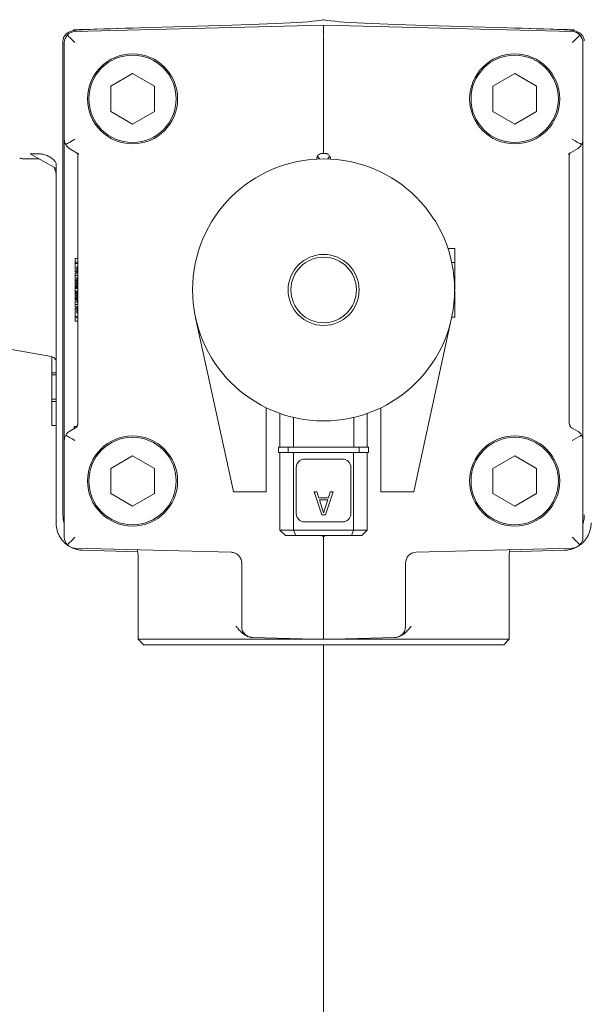
# Model space of a CAD drawing. Extents: x -286 to 148, y -99 to 381.
# Drawn here: x 95 to 99, y 203 to 210 of the extents above; entities that cross this region are included whole.
import ezdxf

# ---------------------------------------------------------------- set-up
doc = ezdxf.new("R2010")
doc.units = 0
doc.header["$LTSCALE"] = 0.5
doc.header["$MEASUREMENT"] = 0
doc.layers.get('Defpoints').update_dxf_attribs({"linetype": 'CONTINUOUS'})
doc.layers.add('DIM', color=86, linetype='CONTINUOUS', lineweight=5)
doc.layers.add('Visible (ANSI)', color=7, linetype='CONTINUOUS', lineweight=9)
doc.styles.add('ARIALNARROW', font='ARIALN.TTF')
doc.dimstyles.new('0375XP', dxfattribs={"dimscale": 26.6667, "dimtxt": 0.0938, "dimasz": 0.0938, "dimexe": 0.046, "dimexo": 0.046, "dimgap": 0.09, "dimtad": 0, "dimdec": 4, "dimzin": 3, "dimdsep": 46, "dimlunit": 4, "dimtxsty": 'ARIALNARROW', "dimcen": -0.0938, "dimclrd": 256, "dimclre": 256, "dimclrt": 256, "dimadec": 0, "dimazin": 0, "dimtfac": 1, "dimtdec": 4, "dimtofl": 0, "dimtmove": 0, "dimatfit": 3, "dimfxl": 1, "dimfrac": 2, "dimtolj": 1, "dimtzin": 0, "dimarcsym": 0})

# ---------------------------------------------------------------- blocks, each defined once
blk = doc.blocks.new('*D26')
at = {"layer": 'Defpoints', "color": 0, "transparency": 16777216}
for p in [(109.246, 228.0042), (105.3556, 192.0042), (109.246, 192.0042)]:
    blk.add_point(p, dxfattribs=at)
at = {"layer": 'DIM', "lineweight": -2, "transparency": 16777216}
for p, q in [((108.0194, 228.0042), (104.1289, 228.0042)), ((105.3556, 225.5028), (105.3556, 224.4834)), ((105.3556, 194.5055), (105.3556, 195.5249)), ((108.0194, 192.0042), (104.1289, 192.0042))]:
    blk.add_line(p, q, dxfattribs=at)
at = {"layer": 'DIM', "transparency": 16777216}
for points in [[(104.9387, 225.5028), (105.7725, 225.5028), (105.3556, 228.0042)], [(104.9387, 194.5055), (105.7725, 194.5055), (105.3556, 192.0042)]]:
    blk.add_solid(points, dxfattribs=at)
at = {"layer": 'DIM', "transparency": 16777216, "insert": (105.3556, 210.0042), "char_height": 2.501336, "attachment_point": 5, "rotation": 90, "style": 'ARIALNARROW'}
blk.add_mtext('\\A1;3\'-0" X 7\'-0" DOOR', dxfattribs=at)

msp = doc.modelspace()

# ---------------------------------------------------------------- linework, layer by layer
at = {"layer": 'Visible (ANSI)'}
for p, q in [((96.95097, 210.37791), (95.15757, 210.33095)), ((95.62329, 210.35819), (95.21285, 210.34601)), ((95.62329, 210.35819), (96.288, 210.37792)), ((98.74437, 210.33095), (96.95097, 210.37791)), ((97.61394, 210.37792), (98.27865, 210.35819)), ((98.27865, 210.35819), (98.68909, 210.34601)), ((95.07108, 206.84671), (95.07108, 210.26478)), ((96.95097, 210.2992), (96.95097, 209.45272)), ((95.08089, 209.555), (95.08089, 210.25224)), ((98.82105, 210.25224), (98.82105, 209.555)), ((95.41554, 209.93734), (95.57302, 210.02826)), ((95.57302, 210.02826), (95.7305, 209.93734)), ((98.17144, 209.93734), (98.32892, 210.02826)), ((98.32892, 210.02826), (98.4864, 209.93734)), ((95.41554, 209.7555), (95.41554, 209.93734)), ((95.7305, 209.93734), (95.7305, 209.7555)), ((98.17144, 209.7555), (98.17144, 209.93734)), ((98.4864, 209.93734), (98.4864, 209.7555)), ((95.57302, 209.66457), (95.41554, 209.7555)), ((95.7305, 209.7555), (95.57302, 209.66457)), ((98.32892, 209.66457), (98.17144, 209.7555)), ((98.4864, 209.7555), (98.32892, 209.66457)), ((95.08089, 207.38193), (95.08089, 209.555)), ((98.82105, 209.555), (98.82105, 207.38193)), ((95.18654, 209.44855), (95.12026, 209.48681)), ((98.78168, 209.48681), (98.7154, 209.44855)), ((94.79541, 209.41335), (94.89974, 209.41335)), ((95.02221, 209.34303), (94.8341, 209.45103)), ((95.17932, 209.44135), (95.17932, 207.50694)), ((96.90176, 209.41335), (96.90176, 209.41206)), ((96.94113, 209.45272), (96.96081, 209.45272)), ((97.00018, 209.41335), (97.00018, 209.41206)), ((98.72262, 207.50694), (98.72262, 209.44135)), ((95.02184, 206.84671), (95.02184, 209.34324)), ((95.02221, 209.34303), (95.02221, 209.37343)), ((97.89664, 208.76702), (97.84744, 208.76702)), ((97.89664, 208.66531), (97.89664, 208.76702)), ((95.17932, 208.69463), (95.15963, 208.69463)), ((95.15963, 208.66925), (95.15963, 208.69463)), ((95.17932, 208.66925), (95.15963, 208.66925)), ((95.15963, 208.65941), (95.15963, 208.66925)), ((95.17932, 208.65941), (95.15963, 208.65941)), ((95.15963, 208.59966), (95.15963, 208.65941)), ((95.17932, 208.63381), (95.17144, 208.63381)), ((95.17144, 208.63381), (95.17144, 208.59007)), ((97.89664, 208.66531), (97.87512, 208.66531)), ((97.89664, 208.66531), (97.89664, 208.57017)), ((95.17144, 208.59966), (95.15963, 208.59966)), ((95.17932, 208.59007), (95.15963, 208.59007)), ((95.15963, 208.57302), (95.15963, 208.59007)), ((95.17932, 208.57302), (95.15963, 208.57302)), ((95.15963, 208.53853), (95.15963, 208.57302)), ((95.17932, 208.55824), (95.17144, 208.55824)), ((95.17144, 208.55824), (95.17144, 208.47831)), ((97.89664, 208.57017), (97.89036, 208.57017)), ((97.89664, 208.57017), (97.89664, 208.46846)), ((95.17144, 208.53853), (95.15963, 208.53853)), ((95.15963, 208.53539), (95.15963, 208.53853)), ((95.17144, 208.53539), (95.15963, 208.53539)), ((95.15963, 208.52227), (95.15963, 208.53539)), ((95.17144, 208.52227), (95.15963, 208.52227)), ((95.15963, 208.50915), (95.15963, 208.52227)), ((95.17144, 208.50915), (95.15963, 208.50915)), ((95.15963, 208.49602), (95.15963, 208.50915)), ((95.17144, 208.49602), (95.15963, 208.49602)), ((95.15963, 208.48815), (95.15963, 208.49602)), ((95.17144, 208.48815), (95.15963, 208.48815)), ((95.15963, 208.4829), (95.15963, 208.48815)), ((95.17144, 208.4829), (95.15963, 208.4829)), ((95.15963, 208.48027), (95.15963, 208.4829)), ((95.17144, 208.48027), (95.15963, 208.48027)), ((95.17932, 208.47831), (95.15963, 208.47831)), ((95.15963, 208.45862), (95.15963, 208.47831)), ((95.17932, 208.45862), (95.15963, 208.45862)), ((95.15963, 208.45665), (95.15963, 208.45862)), ((95.17144, 208.45665), (95.15963, 208.45665)), ((95.15963, 208.4514), (95.15963, 208.45665)), ((95.17144, 208.4514), (95.15963, 208.4514)), ((95.15963, 208.44353), (95.15963, 208.4514)), ((95.17144, 208.44353), (95.15963, 208.44353)), ((95.15963, 208.43041), (95.15963, 208.44353)), ((95.17144, 208.43041), (95.15963, 208.43041)), ((95.15963, 208.41728), (95.15963, 208.43041)), ((95.17144, 208.41728), (95.15963, 208.41728)), ((95.15963, 208.40678), (95.15963, 208.41728)), ((95.17144, 208.45862), (95.17144, 208.37869)), ((97.89664, 208.37332), (97.89664, 208.46029)), ((95.17144, 208.40678), (95.15963, 208.40678)), ((95.15963, 208.3984), (95.15963, 208.40678)), ((95.17144, 208.3984), (95.15963, 208.3984)), ((95.15963, 208.36391), (95.15963, 208.3984)), ((95.15963, 208.34686), (95.15963, 208.36391)), ((95.17932, 208.36391), (95.15963, 208.36391)), ((95.17932, 208.34686), (95.15963, 208.34686)), ((95.17144, 208.33727), (95.15963, 208.33727)), ((95.15963, 208.27752), (95.15963, 208.33727)), ((95.17932, 208.37869), (95.17144, 208.37869)), ((95.17144, 208.34686), (95.17144, 208.30312)), ((97.89105, 208.37332), (97.89664, 208.37332)), ((97.89664, 208.37332), (97.89664, 208.27161)), ((95.15963, 208.26768), (95.15963, 208.27752)), ((95.17932, 208.27752), (95.15963, 208.27752)), ((95.15963, 208.2423), (95.15963, 208.26768)), ((95.17932, 208.26768), (95.15963, 208.26768)), ((95.17932, 208.30312), (95.17144, 208.30312)), ((96.2842, 207.09051), (96.02776, 208.26727)), ((97.87418, 208.26727), (97.61774, 207.09051)), ((97.89664, 208.27161), (97.87512, 208.27161)), ((95.17932, 208.2423), (95.15963, 208.2423)), ((94.31317, 208.10719), (94.98929, 207.98797)), ((94.99034, 207.98777), (94.99034, 207.87135)), ((95.02184, 207.87135), (94.99034, 207.87135)), ((94.99034, 207.85495), (94.99034, 207.87135)), ((95.02184, 207.85495), (94.99034, 207.85495)), ((94.99034, 207.85495), (94.99034, 207.68106)), ((95.02184, 207.68106), (94.99034, 207.68106)), ((94.99034, 207.66466), (94.99034, 207.68106)), ((95.02184, 207.66466), (94.99034, 207.66466)), ((94.99034, 207.66466), (94.99034, 207.49077)), ((96.53758, 207.09051), (96.53758, 207.61881)), ((96.63601, 207.57762), (96.63601, 207.33461)), ((97.26593, 207.57762), (97.26593, 207.33461)), ((97.36436, 207.09051), (97.36436, 207.61881)), ((95.02184, 207.49077), (94.99034, 207.49077)), ((95.17209, 207.48421), (95.15176, 207.48421)), ((95.15176, 207.4683), (95.15176, 207.48421)), ((95.17862, 207.48421), (95.17862, 207.48421)), ((96.73421, 207.54878), (96.73421, 207.33461)), ((97.16773, 207.54878), (97.16773, 207.33461)), ((95.12026, 207.45012), (95.17471, 207.48155)), ((98.72723, 207.48155), (98.78168, 207.45012)), ((95.08089, 206.68469), (95.08089, 207.38193)), ((98.82105, 207.38193), (98.82105, 206.68469)), ((95.41554, 207.18143), (95.57302, 207.27235)), ((95.57302, 207.27235), (95.7305, 207.18143)), ((96.62617, 207.33461), (96.69506, 207.33461)), ((96.62617, 207.29524), (96.62617, 207.33461)), ((96.62617, 207.29524), (96.69506, 207.29524)), ((96.63601, 206.73618), (96.63601, 207.29524)), ((96.69506, 207.33461), (97.20688, 207.33461)), ((96.69506, 207.29524), (96.69506, 207.33461)), ((96.69506, 207.29524), (97.20688, 207.29524)), ((96.73443, 206.73618), (96.73443, 207.29524)), ((97.16751, 206.73618), (97.16751, 207.29524)), ((97.20688, 207.33461), (97.27577, 207.33461)), ((97.20688, 207.29524), (97.20688, 207.33461)), ((97.20688, 207.29524), (97.27577, 207.29524)), ((97.26593, 206.73618), (97.26593, 207.29524)), ((97.27577, 207.29524), (97.27577, 207.33461)), ((98.17144, 207.18143), (98.32892, 207.27235)), ((98.32892, 207.27235), (98.4864, 207.18143)), ((97.08877, 207.24799), (96.81317, 207.24799)), ((95.41554, 206.99959), (95.41554, 207.18143)), ((95.7305, 207.18143), (95.7305, 206.99959)), ((96.75412, 207.18894), (96.75412, 206.85429)), ((97.14782, 206.85429), (97.14782, 207.18894)), ((98.17144, 206.99959), (98.17144, 207.18143)), ((98.4864, 207.18143), (98.4864, 206.99959)), ((96.2842, 207.09051), (96.30136, 207.01177)), ((96.53758, 207.01177), (96.53758, 207.09051)), ((97.36436, 207.09051), (97.36436, 207.01177)), ((97.60058, 207.01177), (97.61774, 207.09051)), ((95.57302, 206.90867), (95.41554, 206.99959)), ((95.7305, 206.99959), (95.57302, 206.90867)), ((96.30136, 207.01177), (96.53758, 207.01177)), ((96.8826, 207.01177), (96.93751, 206.84569)), ((96.90319, 207.01177), (96.8826, 207.01177)), ((96.91692, 206.96937), (96.90319, 207.01177)), ((96.96496, 206.84569), (97.01987, 207.01177)), ((96.99928, 207.01177), (96.98555, 206.96937)), ((97.01987, 207.01177), (96.99928, 207.01177)), ((97.36436, 207.01177), (97.60058, 207.01177)), ((98.32892, 206.90867), (98.17144, 206.99959)), ((98.4864, 206.99959), (98.32892, 206.90867)), ((96.98555, 206.96937), (96.91692, 206.96937)), ((96.95123, 206.85982), (96.92035, 206.95523)), ((96.92035, 206.95523), (96.98212, 206.95523)), ((96.98212, 206.95523), (96.95123, 206.85982)), ((96.93751, 206.84569), (96.96496, 206.84569)), ((96.81317, 206.79524), (97.08877, 206.79524)), ((96.73443, 206.73618), (96.63601, 206.73618)), ((96.63601, 206.73618), (96.67538, 206.69681)), ((96.73443, 206.73618), (97.16751, 206.73618)), ((96.75074, 206.69681), (96.73443, 206.73618)), ((97.16751, 206.73618), (97.1512, 206.69681)), ((97.26593, 206.73618), (97.16751, 206.73618)), ((97.26593, 206.73618), (97.22656, 206.69681)), ((96.75074, 206.69681), (96.67538, 206.69681)), ((96.75074, 206.69681), (97.1512, 206.69681)), ((96.95097, 206.68894), (96.93733, 206.69681)), ((96.96461, 206.69681), (96.95097, 206.68894)), ((96.95097, 206.68894), (96.95097, 206.18492)), ((97.22656, 206.69681), (97.1512, 206.69681)), ((96.28376, 206.57649), (95.15757, 206.60598)), ((95.21285, 206.59092), (95.61088, 206.5791)), ((96.0045, 206.56742), (96.0045, 206.56742)), ((98.74437, 206.60598), (97.6182, 206.57649)), ((97.95797, 206.56922), (97.95797, 206.56922)), ((98.29107, 206.5791), (98.68909, 206.59092)), ((95.61239, 206.55732), (95.61239, 205.94878)), ((96.36042, 206.19837), (96.36042, 206.4978)), ((97.54152, 206.49783), (97.54152, 206.19837)), ((98.28955, 206.55732), (98.28955, 205.94878)), ((96.95097, 206.18492), (96.95097, 205.94878)), ((95.61239, 205.94878), (96.95097, 205.94878)), ((95.65176, 205.90941), (95.61239, 205.94878)), ((96.43651, 205.96225), (96.4371, 205.96224)), ((96.4371, 205.96224), (96.4371, 205.96224)), ((96.88415, 205.95053), (96.4371, 205.96224)), ((96.95097, 205.94878), (96.94773, 205.94886)), ((96.95421, 205.94886), (96.95097, 205.94878)), ((96.95097, 205.94878), (98.28955, 205.94878)), ((97.46484, 205.96224), (97.01779, 205.95053)), ((97.46484, 205.96224), (97.46543, 205.96225)), ((97.46484, 205.96224), (97.46484, 205.96224)), ((98.25018, 205.90941), (98.28955, 205.94878)), ((98.25018, 205.90941), (95.65176, 205.90941)), ((96.95097, 194.53844), (96.95097, 205.90941)), ((96.95121, 205.90941), (96.95121, 194.53844))]:
    msp.add_line(p, q, dxfattribs=at)
for centre, radius in [((95.57302, 209.84642), 0.3248), ((95.57302, 209.84642), 0.31496), ((98.32892, 209.84642), 0.3248), ((98.32892, 209.84642), 0.31496), ((96.95097, 208.46846), 0.94488), ((96.95097, 208.46846), 0.25591), ((96.95097, 208.46846), 0.23622), ((95.57302, 207.09051), 0.3248), ((98.32892, 207.09051), 0.3248), ((95.57302, 207.09051), 0.31496), ((98.32892, 207.09051), 0.31496)]:
    msp.add_circle(centre, radius, dxfattribs=at)
for centre, radius, start, end in [((95.15963, 210.25224), 0.07874, 91.5, 136.48037), ((98.74231, 210.25224), 0.07874, 43.51963, 88.5), ((95.15963, 210.25224), 0.07874, 136.48037, 180), ((98.74231, 210.25224), 0.07874, 0, 43.51963), ((95.15963, 209.555), 0.07874, 180, 209.624968), ((98.74231, 209.555), 0.07874, 330.375032, 0), ((95.15963, 209.555), 0.07874, 209.624968, 240), ((98.74231, 209.555), 0.07874, 300, 330.375032), ((95.15963, 209.44135), 0.01969, 0, 51.475427), ((98.74231, 209.44135), 0.01968, 128.584127, 179.994464), ((94.98247, 207.9492), 0.03937, 0.000901, 43.129136), ((95.13995, 207.50694), 0.03937, 299.995626, 359.997813), ((98.76199, 207.50694), 0.03937, 180, 240), ((95.15963, 207.38193), 0.07874, 150.375032, 180), ((95.15963, 207.38193), 0.07874, 120, 150.375032), ((98.74231, 207.38193), 0.07874, 29.624968, 60), ((98.74231, 207.38193), 0.07874, 0, 29.624968), ((96.81317, 207.18894), 0.05906, 90, 180), ((97.08877, 207.18894), 0.05906, 0, 90), ((96.81317, 206.85429), 0.05906, 180, 270), ((97.08877, 206.85429), 0.05906, 270, 0), ((95.15963, 206.68469), 0.07874, 180, 223.51963), ((98.74231, 206.68469), 0.07874, 316.48037, 0), ((95.15963, 206.68469), 0.07874, 223.51963, 268.5), ((97.62026, 206.49777), 0.07874, 91.5, 179.999986), ((98.74231, 206.68469), 0.07874, 271.5, 316.48037), ((96.43916, 206.04095), 0.07874, 180.001087, 268.49347), ((97.46278, 206.04095), 0.07874, 271.5, 0)]:
    msp.add_arc(centre, radius, start, end, dxfattribs=at)
for centre, major_axis, ratio, start_param, end_param in [((96.28742, 210.3976), (0.66355, 0.01969), 0.0296532, 4.712388, 6.2823053), ((97.61452, 210.3976), (-0.66355, 0.01969), 0.0296532, 0.0008801, 1.5707967), ((95.62462, 210.27985), (2.64751, 0.07861), 0.0295794, 1.5704224, 1.7262125), ((96.95097, 210.29915), (0, -0.07877), 0.00001, 1.6268598, 3.2997506), ((98.27632, 210.27949), (2.6542, -0.07877), 0.0296532, 1.4153978, 1.5707963), ((95.15963, 210.25224), (0.07873, -0.07669), 0.0130847, 3.913894, 4.6989894), ((98.74231, 210.25224), (-0.07873, -0.07669), 0.0130867, 1.5841959, 2.3692914), ((95.15963, 209.555), (-0.07874, -0.04546), 0.0113374, 4.7320234, 5.7595865), ((98.74231, 209.555), (0.07874, -0.04546), 0.0113374, 0.5235988, 1.5511619), ((96.87445, 290.06185), (80.611, -2.04035), 0.9999977, 4.712389, 4.7132158), ((95.1767, 209.4315), (0.00984, 0.01705), 0.8772787, 0.0000348, 0.0001261), ((96.94113, 209.41334), (-0.00001, -0.03938), 0.999934, 3.1417623, 4.1644276), ((96.96081, 209.41334), (0.00001, -0.03938), 0.999934, 2.1187577, 3.141423), ((94.98247, 208.08073), (0.03937, 0), 0.0296662, 0, 0.0001211), ((95.15963, 207.38193), (0.07874, -0.04546), 0.0113374, 3.6651914, 4.6927546), ((98.74231, 207.38193), (-0.07874, -0.04546), 0.0113374, 1.5904307, 2.6179939), ((95.15963, 206.68469), (-0.07873, -0.07669), 0.0130847, 4.7257886, 5.510884), ((98.74231, 206.68469), (0.07873, -0.07669), 0.0130847, 0.7723013, 1.5573967), ((96.28272, 206.5371), (0.00102, 0.03939), 0.4848393, 6.283038, 6.2830499), ((96.30027, 206.53248), (0.01859, 0.0347), 0.4270062, 6.2830859, 6.2831845), ((97.93789, 206.5061), (-0.00209, 0.07871), 0.696197, 6.2829297, 6.2829387)]:
    msp.add_ellipse(centre, major_axis=major_axis, ratio=ratio, start_param=start_param, end_param=end_param, dxfattribs=at)
for points, knots in [([(95.07108, 210.26478), (95.07108, 210.27138), (95.07219, 210.2779), (95.07666, 210.29104), (95.08018, 210.29742), (95.09047, 210.31079), (95.0985, 210.31807), (95.1215, 210.33138), (95.13466, 210.33553), (95.15766, 210.34071), (95.16946, 210.34223), (95.19125, 210.34414), (95.20245, 210.34471), (95.21251, 210.34505)], [-0.4377611, -0.4377611, -0.4377611, -0.4377611, -0.38481681, -0.38481681, -0.32657067, -0.32657067, -0.2498458, -0.2498458, -0.16194643, -0.16194643, -0.07676158, -0.07676158, -0.0000012, -0.0000012, -0.0000012, -0.0000012]), ([(95.21285, 210.34601), (95.21001, 210.34593), (95.20717, 210.34584), (95.20432, 210.34576), (95.20147, 210.34567), (95.19862, 210.34559), (95.19577, 210.3455), (95.19292, 210.34542), (95.19008, 210.34534), (95.18726, 210.34525), (95.18444, 210.34517), (95.18165, 210.34509), (95.17888, 210.345), (95.17612, 210.34492), (95.17339, 210.34484), (95.17071, 210.34476), (95.16803, 210.34468), (95.16539, 210.3446), (95.16281, 210.34453), (95.16024, 210.34445), (95.15771, 210.34438), (95.15527, 210.3443), (95.15282, 210.34423), (95.15044, 210.34416), (95.14812, 210.34409)], [0, 0, 0, 0, 0.125, 0.125, 0.125, 0.25, 0.25, 0.25, 0.375, 0.375, 0.375, 0.5, 0.5, 0.5, 0.625, 0.625, 0.625, 0.75, 0.75, 0.75, 0.875, 0.875, 0.875, 1, 1, 1, 1]), ([(95.14812, 210.34409), (95.15855, 210.3444), (95.17034, 210.34475), (95.19237, 210.3454), (95.20263, 210.34571), (95.21285, 210.34601)], [0, 0, 0, 0, 0.097359, 0.097359, 0.17527621, 0.17527621, 0.17527621, 0.17527621]), ([(98.6891, 210.34601), (98.69216, 210.34592), (98.69827, 210.34574), (98.70739, 210.34547), (98.71441, 210.34526), (98.71838, 210.34514), (98.71938, 210.34511)], [0.00014191, 0.00014191, 0.00014191, 0.00014191, 0.125, 0.25, 0.375, 0.41723353, 0.41723353, 0.41723353, 0.41723353]), ([(98.68943, 210.34505), (98.69833, 210.34474), (98.70806, 210.34427), (98.72813, 210.34269), (98.73947, 210.3414), (98.76441, 210.33651), (98.77824, 210.33225), (98.80207, 210.31917), (98.81039, 210.31184), (98.82116, 210.29844), (98.82494, 210.29183), (98.82969, 210.27826), (98.83086, 210.27157), (98.83086, 210.26478)], [-0.37683504, -0.37683504, -0.37683504, -0.37683504, -0.32485253, -0.32485253, -0.26264114, -0.26264114, -0.18237835, -0.18237835, -0.10948982, -0.10948982, -0.05171606, -0.05171606, -0.00000265, -0.00000265, -0.00000265, -0.00000265]), ([(98.74759, 210.34428), (98.7484, 210.34425), (98.7518, 210.34415), (98.75508, 210.34405), (98.75751, 210.34398)], [0.83626492, 0.83626492, 0.83626492, 0.83626492, 0.875, 1, 1, 1, 1]), ([(94.76886, 209.41637), (94.76854, 209.41644), (94.76821, 209.41652), (94.76789, 209.4166), (94.76764, 209.41665), (94.7674, 209.41671), (94.76716, 209.41677), (94.76707, 209.4168), (94.76699, 209.41682), (94.7669, 209.41684), (94.76657, 209.41692), (94.76625, 209.417), (94.76592, 209.41709), (94.76559, 209.41717), (94.76527, 209.41726), (94.76493, 209.41735), (94.7646, 209.41743), (94.76426, 209.41753), (94.76392, 209.41762), (94.76358, 209.41771), (94.76325, 209.41781), (94.76292, 209.4179), (94.76259, 209.41799), (94.76228, 209.41809), (94.76196, 209.41818), (94.76165, 209.41827), (94.76134, 209.41837), (94.76103, 209.41846), (94.76084, 209.41852), (94.76066, 209.41857), (94.76048, 209.41863), (94.76036, 209.41867), (94.76023, 209.4187), (94.76011, 209.41874), (94.75981, 209.41884), (94.75952, 209.41893), (94.75923, 209.41902)], [0, 0, 0, 0, 0.1, 0.1, 0.1, 0.1741549, 0.1741549, 0.1741549, 0.2, 0.2, 0.2, 0.3, 0.3, 0.3, 0.4, 0.4, 0.4, 0.5, 0.5, 0.5, 0.6, 0.6, 0.6, 0.7, 0.7, 0.7, 0.8, 0.8, 0.8, 0.8599075, 0.8599075, 0.8599075, 0.9, 0.9, 0.9, 1, 1, 1, 1]), ([(94.79541, 209.41335), (94.79241, 209.41335), (94.78943, 209.41346), (94.78646, 209.41369), (94.78348, 209.41391), (94.78052, 209.41425), (94.77758, 209.4147), (94.77465, 209.41515), (94.77174, 209.4157), (94.76886, 209.41637)], [0, 0, 0, 0, 0.3333333, 0.3333333, 0.3333333, 0.6666667, 0.6666667, 0.6666667, 1, 1, 1, 1]), ([(95.01558, 209.39408), (95.00857, 209.40245), (95.00067, 209.41007), (94.9834, 209.42352), (94.97403, 209.42932), (94.95431, 209.43883), (94.94398, 209.44251), (94.92267, 209.44767), (94.91174, 209.4491), (94.90075, 209.44937)], [-0.33244249, -0.33244249, -0.33244249, -0.33244249, -0.24992032, -0.24992032, -0.16691044, -0.16691044, -0.08378391, -0.08378391, -0.00000521, -0.00000521, -0.00000521, -0.00000521]), ([(95.17189, 209.45675), (95.17151, 209.45705), (95.17112, 209.45734), (95.17051, 209.45775), (95.17031, 209.45789), (95.17, 209.45808), (95.16989, 209.45815), (95.16973, 209.45825), (95.16968, 209.45828), (95.16961, 209.45832), (95.16959, 209.45833), (95.16957, 209.45834), (95.16956, 209.45835), (95.16954, 209.45836), (95.16953, 209.45837), (95.16951, 209.45838), (95.1695, 209.45838), (95.16948, 209.45839), (95.16948, 209.4584), (95.16947, 209.4584)], [0, 0, 0, 0, 0.0037083136, 0.0037083136, 0.0055730691, 0.0055730691, 0.0065113654, 0.0065113654, 0.0069972957, 0.0069972957, 0.0071435113, 0.0071435113, 0.0072464687, 0.0072464687, 0.0073498944, 0.0073498944, 0.0075598877, 0.0075598877, 0.0078728113, 0.0078728113, 0.0078728113, 0.0078728113]), ([(95.17932, 209.44135), (95.17932, 209.44218), (95.17926, 209.44301), (95.17906, 209.44464), (95.1789, 209.44545), (95.17826, 209.44796), (95.17757, 209.44965), (95.17668, 209.45119)], [0, 0, 0, 0, 0.006308765, 0.006308765, 0.012519016, 0.012519016, 0.026100771, 0.026100771, 0.026100771, 0.026100771]), ([(96.90752, 209.43386), (96.90696, 209.43294), (96.90643, 209.43198), (96.90592, 209.43097), (96.90542, 209.42996), (96.90494, 209.4289), (96.90451, 209.42781), (96.90408, 209.42671), (96.90369, 209.42558), (96.90335, 209.42441), (96.903, 209.42325), (96.90271, 209.42205), (96.90248, 209.42084), (96.90224, 209.41962), (96.90206, 209.41838), (96.90194, 209.41713), (96.90182, 209.41588), (96.90176, 209.41462), (96.90176, 209.41335)], [0, 0, 0, 0, 0.1666667, 0.1666667, 0.1666667, 0.3333333, 0.3333333, 0.3333333, 0.5, 0.5, 0.5, 0.6666667, 0.6666667, 0.6666667, 0.8333333, 0.8333333, 0.8333333, 1, 1, 1, 1]), ([(96.90752, 209.43386), (96.90808, 209.43294), (96.90868, 209.43198), (96.90933, 209.43097), (96.90998, 209.42996), (96.91067, 209.4289), (96.9114, 209.42781), (96.91213, 209.42671), (96.9129, 209.42558), (96.9137, 209.42441), (96.91449, 209.42325), (96.91532, 209.42205), (96.91617, 209.42084), (96.91702, 209.41962), (96.91789, 209.41838), (96.91877, 209.41713), (96.91965, 209.41588), (96.92054, 209.41462), (96.92144, 209.41335)], [0, 0, 0, 0, 0.1666667, 0.1666667, 0.1666667, 0.3333333, 0.3333333, 0.3333333, 0.5, 0.5, 0.5, 0.6666667, 0.6666667, 0.6666667, 0.8333333, 0.8333333, 0.8333333, 1, 1, 1, 1]), ([(96.99442, 209.43386), (96.99386, 209.43294), (96.99326, 209.43198), (96.99261, 209.43097), (96.99196, 209.42996), (96.99127, 209.4289), (96.99054, 209.42781), (96.98981, 209.42671), (96.98904, 209.42558), (96.98824, 209.42441), (96.98745, 209.42325), (96.98662, 209.42205), (96.98577, 209.42084), (96.98492, 209.41962), (96.98405, 209.41838), (96.98317, 209.41713), (96.98229, 209.41588), (96.9814, 209.41462), (96.9805, 209.41335)], [0, 0, 0, 0, 0.1666667, 0.1666667, 0.1666667, 0.3333333, 0.3333333, 0.3333333, 0.5, 0.5, 0.5, 0.6666667, 0.6666667, 0.6666667, 0.8333333, 0.8333333, 0.8333333, 1, 1, 1, 1]), ([(96.99442, 209.43386), (96.99498, 209.43294), (96.99551, 209.43198), (96.99602, 209.43097), (96.99652, 209.42996), (96.997, 209.4289), (96.99743, 209.42781), (96.99786, 209.42671), (96.99825, 209.42558), (96.99859, 209.42441), (96.99894, 209.42325), (96.99923, 209.42205), (96.99946, 209.42084), (96.9997, 209.41962), (96.99988, 209.41838), (97, 209.41713), (97.00012, 209.41588), (97.00018, 209.41462), (97.00018, 209.41335)], [0, 0, 0, 0, 0.1666667, 0.1666667, 0.1666667, 0.3333333, 0.3333333, 0.3333333, 0.5, 0.5, 0.5, 0.6666667, 0.6666667, 0.6666667, 0.8333333, 0.8333333, 0.8333333, 1, 1, 1, 1]), ([(98.72641, 209.45296), (98.72553, 209.45175), (98.72478, 209.45043), (98.72337, 209.44713), (98.72286, 209.44505), (98.72265, 209.44243), (98.72262, 209.44189), (98.72262, 209.44135)], [0.020742301, 0.020742301, 0.020742301, 0.020742301, 0.032116753, 0.032116753, 0.048047448, 0.048047448, 0.052144218, 0.052144218, 0.052144218, 0.052144218]), ([(98.73247, 209.4584), (98.73246, 209.45839), (98.73246, 209.45839), (98.73243, 209.45838), (98.73243, 209.45838), (98.73242, 209.45837), (98.73241, 209.45836), (98.73239, 209.45836), (98.73238, 209.45835), (98.73236, 209.45833), (98.73234, 209.45833), (98.7323, 209.4583), (98.73228, 209.45829), (98.7322, 209.45824), (98.73214, 209.4582), (98.7319, 209.45806), (98.73173, 209.45795), (98.73103, 209.4575), (98.73052, 209.45713), (98.73003, 209.45674)], [0, 0, 0, 0, 0.0004020794, 0.0004020794, 0.0005128569, 0.0005128569, 0.0005876163, 0.0005876163, 0.0007055013, 0.0007055013, 0.0008367553, 0.0008367553, 0.0010603931, 0.0010603931, 0.0015819615, 0.0015819615, 0.0031449901, 0.0031449901, 0.0079348652, 0.0079348652, 0.0079348652, 0.0079348652]), ([(95.02221, 209.37343), (95.02221, 209.3773), (95.02165, 209.38123), (95.01933, 209.38845), (95.01767, 209.39158), (95.01558, 209.39408)], [0.000001, 0.000001, 0.000001, 0.000001, 0.029493592, 0.029493592, 0.057957104, 0.057957104, 0.057957104, 0.057957104]), ([(95.0112, 207.97611), (95.00829, 207.97922), (95.00482, 207.98188), (94.99741, 207.98586), (94.99339, 207.98725), (94.9893, 207.98797)], [0, 0, 0, 0, 0.03244206, 0.03244206, 0.06407563, 0.06407563, 0.06407563, 0.06407563]), ([(95.08089, 206.7833), (95.08054, 206.78437), (95.0802, 206.78545), (95.07395, 206.80596), (95.07108, 206.82649), (95.07108, 206.84671)], [-0.1626269, -0.1626269, -0.1626269, -0.1626269, -0.15406937, -0.15406937, -0.00000084, -0.00000084, -0.00000084, -0.00000084]), ([(98.83086, 206.84671), (98.83086, 206.83656), (98.83014, 206.82637), (98.82722, 206.80619), (98.82501, 206.79618), (98.82171, 206.78537), (98.82138, 206.78433), (98.82105, 206.7833)], [-0.30243121, -0.30243121, -0.30243121, -0.30243121, -0.22520005, -0.22520005, -0.14726857, -0.14726857, -0.13898073, -0.13898073, -0.13898073, -0.13898073]), ([(95.11005, 206.62352), (95.10829, 206.62469), (95.10655, 206.62588), (95.10483, 206.6271), (95.1009, 206.62989), (95.09707, 206.63282), (95.09336, 206.63588), (95.08965, 206.63895), (95.08604, 206.64215), (95.08257, 206.64548), (95.07909, 206.64881), (95.07573, 206.65227), (95.07251, 206.65584), (95.06928, 206.65942), (95.06619, 206.66311), (95.06323, 206.66692), (95.06028, 206.67072), (95.05746, 206.67463), (95.0548, 206.67864), (95.05213, 206.68265), (95.04961, 206.68676), (95.04724, 206.69095), (95.04488, 206.69514), (95.04266, 206.69942), (95.04061, 206.70378), (95.03856, 206.70814), (95.03667, 206.71257), (95.03494, 206.71706), (95.03321, 206.72156), (95.03165, 206.72612), (95.03026, 206.73073), (95.02886, 206.73534), (95.02764, 206.74), (95.02659, 206.7447), (95.02554, 206.74939), (95.02466, 206.75413), (95.02395, 206.7589), (95.02325, 206.76366), (95.02272, 206.76845), (95.02237, 206.77325), (95.02201, 206.77805), (95.02184, 206.78287), (95.02184, 206.78768)], [0.36008924, 0.36008924, 0.36008924, 0.36008924, 0.38095238, 0.38095238, 0.38095238, 0.42857143, 0.42857143, 0.42857143, 0.47619048, 0.47619048, 0.47619048, 0.52380952, 0.52380952, 0.52380952, 0.57142857, 0.57142857, 0.57142857, 0.61904762, 0.61904762, 0.61904762, 0.66666667, 0.66666667, 0.66666667, 0.71428571, 0.71428571, 0.71428571, 0.76190476, 0.76190476, 0.76190476, 0.80952381, 0.80952381, 0.80952381, 0.85714286, 0.85714286, 0.85714286, 0.9047619, 0.9047619, 0.9047619, 0.95238095, 0.95238095, 0.95238095, 1, 1, 1, 1]), ([(98.8801, 206.78768), (98.8801, 206.78286), (98.87993, 206.77805), (98.87957, 206.77325), (98.87922, 206.76844), (98.87869, 206.76366), (98.87799, 206.75889), (98.87728, 206.75413), (98.8764, 206.74939), (98.87535, 206.7447), (98.8743, 206.74), (98.87308, 206.73534), (98.87169, 206.73073), (98.87029, 206.72612), (98.86873, 206.72157), (98.867, 206.71707), (98.86528, 206.71258), (98.86339, 206.70815), (98.86133, 206.70379), (98.85928, 206.69944), (98.85707, 206.69516), (98.8547, 206.69096), (98.85234, 206.68677), (98.84982, 206.68266), (98.84715, 206.67865), (98.84448, 206.67464), (98.84167, 206.67073), (98.83871, 206.66693), (98.83576, 206.66312), (98.83267, 206.65943), (98.82944, 206.65585), (98.82622, 206.65227), (98.82286, 206.64882), (98.81938, 206.64549), (98.8159, 206.64216), (98.8123, 206.63895), (98.80859, 206.63589), (98.80636, 206.63405), (98.80409, 206.63226), (98.80178, 206.63052)], [0, 0, 0, 0, 0.04761905, 0.04761905, 0.04761905, 0.0952381, 0.0952381, 0.0952381, 0.14285714, 0.14285714, 0.14285714, 0.19047619, 0.19047619, 0.19047619, 0.23809524, 0.23809524, 0.23809524, 0.28571429, 0.28571429, 0.28571429, 0.33333333, 0.33333333, 0.33333333, 0.38095238, 0.38095238, 0.38095238, 0.42857143, 0.42857143, 0.42857143, 0.47619048, 0.47619048, 0.47619048, 0.52380952, 0.52380952, 0.52380952, 0.57142857, 0.57142857, 0.57142857, 0.5999988, 0.5999988, 0.5999988, 0.5999988]), ([(95.21285, 206.59092), (95.20803, 206.59106), (95.20323, 206.59138), (95.19844, 206.59187), (95.19365, 206.59237), (95.18887, 206.59304), (95.18413, 206.59389), (95.17939, 206.59473), (95.17468, 206.59575), (95.17002, 206.59694), (95.16535, 206.59813), (95.16073, 206.59949), (95.15616, 206.60102), (95.1516, 206.60255), (95.14709, 206.60425), (95.14264, 206.60611), (95.13901, 206.60763), (95.13542, 206.60926), (95.13189, 206.611)], [0, 0, 0, 0, 0.04761905, 0.04761905, 0.04761905, 0.0952381, 0.0952381, 0.0952381, 0.14285714, 0.14285714, 0.14285714, 0.19047619, 0.19047619, 0.19047619, 0.23809524, 0.23809524, 0.23809524, 0.27704822, 0.27704822, 0.27704822, 0.27704822]), ([(96.33845, 206.55237), (96.33255, 206.5585), (96.32555, 206.56373), (96.31058, 206.5715), (96.30245, 206.57419), (96.29178, 206.5759), (96.28933, 206.57618), (96.28688, 206.57634)], [0, 0, 0, 0, 0.0648697, 0.0648697, 0.12856337, 0.12856337, 0.14729797, 0.14729797, 0.14729797, 0.14729797]), ([(98.74839, 206.60192), (98.74752, 206.60162), (98.74665, 206.60132), (98.74578, 206.60103), (98.74122, 206.5995), (98.73659, 206.59813), (98.73193, 206.59694), (98.72726, 206.59575), (98.72255, 206.59473), (98.71781, 206.59389), (98.71307, 206.59304), (98.7083, 206.59237), (98.70351, 206.59188), (98.69872, 206.59138), (98.69392, 206.59106), (98.68912, 206.59092)], [0.80044665, 0.80044665, 0.80044665, 0.80044665, 0.80952381, 0.80952381, 0.80952381, 0.85714286, 0.85714286, 0.85714286, 0.9047619, 0.9047619, 0.9047619, 0.95238095, 0.95238095, 0.95238095, 0.99991809, 0.99991809, 0.99991809, 0.99991809]), ([(96.33845, 206.55237), (96.33989, 206.55087), (96.34127, 206.54931), (96.3426, 206.54769), (96.34402, 206.54595), (96.34538, 206.54415), (96.34665, 206.54229), (96.34792, 206.54043), (96.34911, 206.53852), (96.35022, 206.53656), (96.35133, 206.5346), (96.35236, 206.53259), (96.35329, 206.53054), (96.35423, 206.52849), (96.35508, 206.5264), (96.35584, 206.52428), (96.35659, 206.52216), (96.35726, 206.52001), (96.35783, 206.51783), (96.35841, 206.51565), (96.35888, 206.51345), (96.35927, 206.51123), (96.35965, 206.50901), (96.35994, 206.50678), (96.36013, 206.50454), (96.36027, 206.50289), (96.36036, 206.50123), (96.3604, 206.49957)], [0.50415, 0.50415, 0.50415, 0.50415, 0.55555556, 0.55555556, 0.55555556, 0.61111111, 0.61111111, 0.61111111, 0.66666667, 0.66666667, 0.66666667, 0.72222222, 0.72222222, 0.72222222, 0.77777778, 0.77777778, 0.77777778, 0.83333333, 0.83333333, 0.83333333, 0.88888889, 0.88888889, 0.88888889, 0.94444444, 0.94444444, 0.94444444, 0.98548268, 0.98548268, 0.98548268, 0.98548268]), ([(96.36042, 206.15835), (96.36042, 206.16061), (96.36042, 206.16287), (96.36042, 206.16514), (96.36042, 206.1672), (96.36042, 206.16926), (96.36042, 206.17133), (96.36042, 206.17295), (96.36042, 206.17457), (96.36042, 206.17619), (96.36042, 206.17989), (96.36042, 206.1836), (96.36042, 206.18729), (96.36042, 206.19099), (96.36042, 206.19468), (96.36042, 206.19837)], [0.83545463, 0.83545463, 0.83545463, 0.83545463, 0.86363636, 0.86363636, 0.86363636, 0.88914342, 0.88914342, 0.88914342, 0.90909091, 0.90909091, 0.90909091, 0.95454545, 0.95454545, 0.95454545, 1, 1, 1, 1]), ([(97.54152, 206.19837), (97.54152, 206.19468), (97.54152, 206.19099), (97.54152, 206.18729), (97.54152, 206.1836), (97.54152, 206.17989), (97.54152, 206.17619), (97.54152, 206.17249), (97.54152, 206.16881), (97.54152, 206.16514), (97.54152, 206.16148), (97.54152, 206.15784), (97.54152, 206.15423), (97.54152, 206.15062), (97.54152, 206.14704), (97.54152, 206.14352), (97.54152, 206.13999), (97.54152, 206.13651), (97.54152, 206.13308), (97.54152, 206.12966), (97.54152, 206.12629), (97.54152, 206.123), (97.54152, 206.1197), (97.54152, 206.11646), (97.54152, 206.1133), (97.54152, 206.11015), (97.54152, 206.10706), (97.54152, 206.10405), (97.54152, 206.10105), (97.54152, 206.09812), (97.54152, 206.09528), (97.54152, 206.09244), (97.54152, 206.08969), (97.54152, 206.08703), (97.54152, 206.08437), (97.54152, 206.08181), (97.54152, 206.07935), (97.54152, 206.07689), (97.54152, 206.07454), (97.54152, 206.07229), (97.54152, 206.07004), (97.54152, 206.0679), (97.54152, 206.06588), (97.54152, 206.06385), (97.54152, 206.06194), (97.54152, 206.06014), (97.54152, 206.05834), (97.54152, 206.05666), (97.54152, 206.0551), (97.54152, 206.05354), (97.54152, 206.05211), (97.54152, 206.0508), (97.54152, 206.04949), (97.54152, 206.04831), (97.54152, 206.04725), (97.54152, 206.0462), (97.54152, 206.04528), (97.54152, 206.04449), (97.54152, 206.0437), (97.54152, 206.04304), (97.54152, 206.04252), (97.54152, 206.04199), (97.54152, 206.0416), (97.54152, 206.04134), (97.54152, 206.04108), (97.54152, 206.04095), (97.54152, 206.04095)], [0, 0, 0, 0, 0.0454545, 0.0454545, 0.0454545, 0.0909091, 0.0909091, 0.0909091, 0.1363636, 0.1363636, 0.1363636, 0.1818182, 0.1818182, 0.1818182, 0.2272727, 0.2272727, 0.2272727, 0.2727273, 0.2727273, 0.2727273, 0.3181818, 0.3181818, 0.3181818, 0.3636364, 0.3636364, 0.3636364, 0.4090909, 0.4090909, 0.4090909, 0.4545455, 0.4545455, 0.4545455, 0.5, 0.5, 0.5, 0.5454545, 0.5454545, 0.5454545, 0.5909091, 0.5909091, 0.5909091, 0.6363636, 0.6363636, 0.6363636, 0.6818182, 0.6818182, 0.6818182, 0.7272727, 0.7272727, 0.7272727, 0.7727273, 0.7727273, 0.7727273, 0.8181818, 0.8181818, 0.8181818, 0.8636364, 0.8636364, 0.8636364, 0.9090909, 0.9090909, 0.9090909, 0.9545455, 0.9545455, 0.9545455, 1, 1, 1, 1]), ([(96.36042, 206.0911), (96.36042, 206.09247), (96.36042, 206.09386), (96.36042, 206.09528), (96.36042, 206.09762), (96.36042, 206.10002), (96.36042, 206.10248), (96.36042, 206.103), (96.36042, 206.10353), (96.36042, 206.10405), (96.36042, 206.10706), (96.36042, 206.11015), (96.36042, 206.1133), (96.36042, 206.11558), (96.36042, 206.1179), (96.36042, 206.12025)], [0.52278794, 0.52278794, 0.52278794, 0.52278794, 0.54545455, 0.54545455, 0.54545455, 0.58295288, 0.58295288, 0.58295288, 0.59090909, 0.59090909, 0.59090909, 0.63636364, 0.63636364, 0.63636364, 0.66915109, 0.66915109, 0.66915109, 0.66915109]), ([(96.43651, 205.96225), (96.43407, 205.96231), (96.42916, 205.96265), (96.42178, 205.96378), (96.41429, 205.96556), (96.40664, 205.96802), (96.39876, 205.97125), (96.39056, 205.97536), (96.38201, 205.98048), (96.37314, 205.9867), (96.36375, 205.99431), (96.35366, 206.00361), (96.34279, 206.0149), (96.33126, 206.02805), (96.32311, 206.03795), (96.31886, 206.04312)], [0.00000351, 0.00000351, 0.00000351, 0.00000351, 0.07692308, 0.15384615, 0.23076923, 0.30769231, 0.38461538, 0.46153846, 0.53846154, 0.61538462, 0.69230769, 0.76923077, 0.84615385, 0.92307692, 1, 1, 1, 1]), ([(96.36042, 206.04733), (96.36042, 206.04836), (96.36042, 206.04952), (96.36042, 206.0508), (96.36042, 206.05211), (96.36042, 206.05354), (96.36042, 206.0551), (96.36042, 206.05524), (96.36042, 206.05538), (96.36042, 206.05552), (96.36042, 206.05696), (96.36042, 206.0585), (96.36042, 206.06014), (96.36042, 206.06078), (96.36042, 206.06145), (96.36042, 206.06212)], [0.18286023, 0.18286023, 0.18286023, 0.18286023, 0.22727273, 0.22727273, 0.22727273, 0.27272727, 0.27272727, 0.27272727, 0.2767563, 0.2767563, 0.2767563, 0.31818182, 0.31818182, 0.31818182, 0.33453948, 0.33453948, 0.33453948, 0.33453948]), ([(96.36042, 206.04117), (96.36042, 206.04146), (96.36042, 206.0428), (96.36042, 206.04551), (96.36042, 206.04637), (96.36042, 206.04733)], [0, 0, 0, 0, 0.067184688, 0.067184688, 0.093101349, 0.093101349, 0.093101349, 0.093101349]), ([(97.58308, 206.04312), (97.57883, 206.03795), (97.57068, 206.02805), (97.55915, 206.0149), (97.54828, 206.00361), (97.53819, 205.99431), (97.5288, 205.9867), (97.51993, 205.98048), (97.51139, 205.97536), (97.50318, 205.97125), (97.4953, 205.96802), (97.48766, 205.96556), (97.48016, 205.96378), (97.47278, 205.96265), (97.46787, 205.96231), (97.46543, 205.96225)], [0, 0, 0, 0, 0.07692308, 0.15384615, 0.23076923, 0.30769231, 0.38461538, 0.46153846, 0.53846154, 0.61538462, 0.69230769, 0.76923077, 0.84615385, 0.92307692, 0.99999649, 0.99999649, 0.99999649, 0.99999649]), ([(96.94773, 205.94886), (96.93701, 205.94914), (96.9264, 205.94942), (96.90541, 205.94997), (96.89481, 205.95025), (96.88415, 205.95053)], [1.08937858, 1.08937858, 1.08937858, 1.08937858, 1.16922179, 1.16922179, 1.24943861, 1.24943861, 1.24943861, 1.24943861]), ([(97.01779, 205.95053), (97.00709, 205.95024), (96.99649, 205.94997), (96.97553, 205.94942), (96.96493, 205.94914), (96.95421, 205.94886)], [2.11572589, 2.11572589, 2.11572589, 2.11572589, 2.1956052, 2.1956052, 2.275483, 2.275483, 2.275483, 2.275483])]:
    msp.add_open_spline(points, degree=3, knots=knots, dxfattribs=at)
for points in [[(98.71938, 210.34511), (98.72925, 210.34482), (98.73882, 210.34454), (98.74759, 210.34428)], [(95.16977, 209.45823), (95.16976, 209.45823), (95.16975, 209.45824), (95.16975, 209.45824)], [(95.17932, 209.44135), (95.17932, 209.44135), (95.17932, 209.44135), (95.17932, 209.44135)], [(98.72262, 209.44135), (98.72262, 209.44135), (98.72262, 209.44135), (98.72262, 209.44135)], [(98.7322, 209.45824), (98.73219, 209.45824), (98.73218, 209.45823), (98.73217, 209.45823)], [(95.00763, 209.3514), (95.00918, 209.34853), (95.01204, 209.34267), (95.01558, 209.33357), (95.01836, 209.32422), (95.02036, 209.31466), (95.02157, 209.30498), (95.02184, 209.29847), (95.02184, 209.29522)], [(95.02184, 206.78768), (95.02184, 206.78768), (95.02184, 206.78786), (95.02184, 206.7887), (95.02184, 206.79009), (95.02184, 206.79205), (95.02184, 206.79453), (95.02184, 206.79753), (95.02184, 206.801), (95.02184, 206.8049), (95.02184, 206.80922), (95.02184, 206.8139), (95.02184, 206.8189), (95.02184, 206.82419), (95.02184, 206.82968), (95.02184, 206.83531), (95.02184, 206.84102), (95.02184, 206.84481), (95.02184, 206.84671)], [(95.61239, 206.55732), (95.61239, 206.56966), (95.61091, 206.58212), (95.60801, 206.59418)], [(96.28377, 206.57648), (96.28481, 206.57646), (96.28585, 206.57641), (96.28688, 206.57634)], [(98.29394, 206.59418), (98.29103, 206.58212), (98.28955, 206.56966), (98.28955, 206.55732)], [(98.68909, 206.59092), (98.68909, 206.59092), (98.68909, 206.59092), (98.68909, 206.59092)], [(98.77003, 206.611), (98.76299, 206.60755), (98.75575, 206.6045), (98.74839, 206.60192)], [(98.75439, 206.60413), (98.75294, 206.60357), (98.75148, 206.60303), (98.75002, 206.6025)], [(98.80178, 206.63052), (98.79857, 206.62809), (98.79527, 206.62577), (98.7919, 206.62354)], [(96.36042, 206.49781), (96.36042, 206.4984), (96.36041, 206.49898), (96.3604, 206.49957)], [(96.36042, 206.4978), (96.36042, 206.4978), (96.36042, 206.4978), (96.36042, 206.4978)], [(96.36042, 206.12025), (96.36042, 206.13217), (96.36042, 206.14508), (96.36042, 206.15835)], [(96.36042, 206.06212), (96.36042, 206.06989), (96.36042, 206.07976), (96.36042, 206.0911)], [(96.36042, 206.04095), (96.36042, 206.04095), (96.36042, 206.04102), (96.36042, 206.04117)]]:
    msp.add_open_spline(points, degree=3, dxfattribs=at)

# ---------------------------------------------------------------- dimensions: what is measured, and where the dimension line sits
at = {"layer": 'DIM'}
dim = msp.add_linear_dim(base=(105.35561, 192.00415), p1=(109.24603, 228.00415), p2=(109.24603, 192.00415), angle=270, text='<> X 7\'-0" DOOR', dimstyle='0375XP', dxfattribs=at)
dim.commit()
dim.dimension.update_dxf_attribs({"geometry": '*D26', "text_midpoint": (105.35561, 210.00415), "dimtype": 160})

doc.saveas('drawing.dxf')
